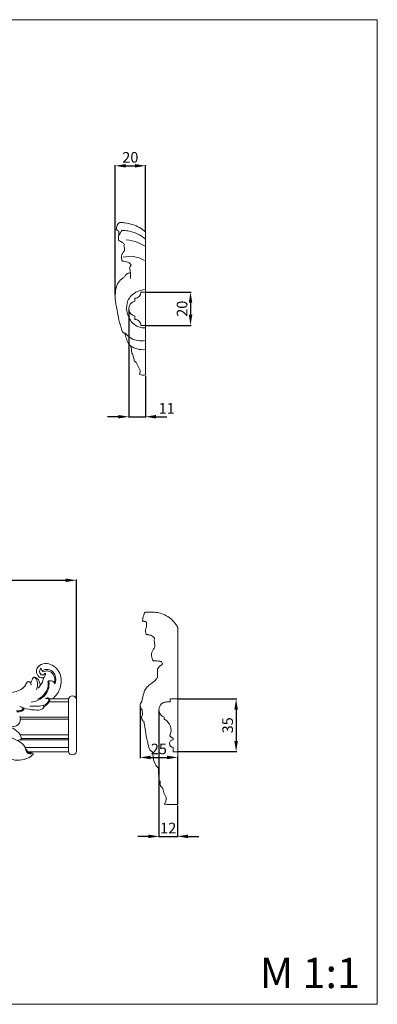
# Model space of a CAD drawing. Units: millimetres. Extents: x -5386 to -4736, y 614 to 1264.
# Drawn here: x -4972 to -4736, y 614 to 1264 of the extents above; entities that cross this region are included whole.
import ezdxf

# ---------------------------------------------------------------- set-up
doc = ezdxf.new("R2010")
doc.units = ezdxf.units.MM
doc.layers.add('Poliuretan_Stavros', color=161, linetype='Continuous', lineweight=5)
doc.styles.add('Arial', font='arial.ttf')
doc.styles.get("Standard").update_dxf_attribs({"font": 'arial.ttf'})
doc.dimstyles.new('Default', dxfattribs={"dimtxt": 10, "dimasz": 7, "dimexe": 0.5, "dimexo": 0.5, "dimgap": 0.25, "dimtad": 1, "dimtoh": 1, "dimdec": 0, "dimzin": 1, "dimdsep": 46, "dimtxsty": 'Arial', "dimcen": 0.5, "dimazin": 0, "dimtfac": 1, "dimtdec": 4, "dimtix": 1, "dimtmove": 1, "dimatfit": 3, "dimfxl": 1, "dimtolj": 1, "dimtzin": 1, "dimarcsym": 0})

# ---------------------------------------------------------------- blocks, each defined once
blk = doc.blocks.new('*D4')
at = {"layer": 'Defpoints', "color": 0, "lineweight": 50, "transparency": 16777216}
for p in [(-4934.35, 893.84), (-5237.5, 815.55), (-4934.35, 815.55)]:
    blk.add_point(p, dxfattribs=at)
at = {"layer": 'Poliuretan_Stavros', "color": 0, "lineweight": -2, "transparency": 16777216}
for p, q in [((-5237.5, 816.05), (-5237.5, 894.34)), ((-5230.5, 893.84), (-4941.35, 893.84)), ((-4934.35, 816.05), (-4934.35, 894.34))]:
    blk.add_line(p, q, dxfattribs=at)
at = {"layer": 'Poliuretan_Stavros', "color": 0, "lineweight": 50, "transparency": 16777216}
for points in [[(-5230.5, 895.01), (-5230.5, 892.68), (-5237.5, 893.84)], [(-4941.35, 895.01), (-4941.35, 892.68), (-4934.35, 893.84)]]:
    blk.add_solid(points, dxfattribs=at)
at = {"layer": 'Poliuretan_Stavros', "color": 0, "transparency": 16777216, "insert": (-5085.93, 899.42), "char_height": 7, "attachment_point": 5, "style": 'Arial'}
blk.add_mtext('\\A1;303', dxfattribs=at)
blk = doc.blocks.new('*D5')
at = {"layer": 'Defpoints', "color": 0, "lineweight": 50, "transparency": 16777216}
for p in [(-4867.5, 815.48), (-4867.5, 780.73), (-4828.95, 780.73)]:
    blk.add_point(p, dxfattribs=at)
at = {"layer": 'Poliuretan_Stavros', "color": 0, "lineweight": -2, "transparency": 16777216}
for p, q in [((-4867, 815.48), (-4828.45, 815.48)), ((-4828.95, 808.48), (-4828.95, 787.73)), ((-4867, 780.73), (-4828.45, 780.73))]:
    blk.add_line(p, q, dxfattribs=at)
at = {"layer": 'Poliuretan_Stavros', "color": 0, "lineweight": 50, "transparency": 16777216}
for points in [[(-4830.12, 808.48), (-4827.78, 808.48), (-4828.95, 815.48)], [(-4830.12, 787.73), (-4827.78, 787.73), (-4828.95, 780.73)]]:
    blk.add_solid(points, dxfattribs=at)
at = {"layer": 'Poliuretan_Stavros', "color": 0, "transparency": 16777216, "insert": (-4834.53, 798.1), "char_height": 7, "attachment_point": 5, "rotation": 89.99985, "style": 'Arial'}
blk.add_mtext('\\A1;35', dxfattribs=at)
blk = doc.blocks.new('*D6')
at = {"layer": 'Defpoints', "color": 0, "lineweight": 50, "transparency": 16777216}
for p in [(-4879.87, 808.27), (-4867.65, 745.77), (-4867.65, 724.77)]:
    blk.add_point(p, dxfattribs=at)
at = {"layer": 'Poliuretan_Stavros', "color": 0, "lineweight": -2, "transparency": 16777216}
for p, q in [((-4879.87, 807.77), (-4879.87, 724.27)), ((-4867.65, 745.27), (-4867.65, 724.27)), ((-4886.87, 724.77), (-4893.87, 724.77)), ((-4879.87, 724.77), (-4867.65, 724.77)), ((-4860.65, 724.77), (-4853.65, 724.77))]:
    blk.add_line(p, q, dxfattribs=at)
at = {"layer": 'Poliuretan_Stavros', "color": 0, "lineweight": 50, "transparency": 16777216}
for points in [[(-4886.87, 725.94), (-4886.87, 723.6), (-4879.87, 724.77)], [(-4860.65, 725.94), (-4860.65, 723.6), (-4867.65, 724.77)]]:
    blk.add_solid(points, dxfattribs=at)
at = {"layer": 'Poliuretan_Stavros', "color": 0, "transparency": 16777216, "insert": (-4873.76, 730.28), "char_height": 7, "attachment_point": 5, "style": 'Arial'}
blk.add_mtext('\\A1;12', dxfattribs=at)
blk = doc.blocks.new('*D9')
at = {"layer": 'Defpoints', "color": 0, "lineweight": 50, "transparency": 16777216}
for p in [(-4888.75, 1084.1), (-4888.75, 1062.1), (-4859.04, 1062.1)]:
    blk.add_point(p, dxfattribs=at)
at = {"layer": 'Poliuretan_Stavros', "color": 0, "lineweight": -2, "transparency": 16777216}
for p, q in [((-4888.25, 1084.1), (-4858.54, 1084.1)), ((-4859.04, 1077.1), (-4859.04, 1069.1)), ((-4888.25, 1062.1), (-4858.54, 1062.1))]:
    blk.add_line(p, q, dxfattribs=at)
at = {"layer": 'Poliuretan_Stavros', "color": 0, "lineweight": 50, "transparency": 16777216}
for points in [[(-4860.21, 1077.1), (-4857.87, 1077.1), (-4859.04, 1084.1)], [(-4860.21, 1069.1), (-4857.87, 1069.1), (-4859.04, 1062.1)]]:
    blk.add_solid(points, dxfattribs=at)
at = {"layer": 'Poliuretan_Stavros', "color": 0, "transparency": 16777216, "insert": (-4864.61, 1073.1), "char_height": 7, "attachment_point": 5, "rotation": 90, "style": 'Arial'}
blk.add_mtext('\\A1;20', dxfattribs=at)
blk = doc.blocks.new('*D10')
at = {"layer": 'Defpoints', "color": 0, "lineweight": 50, "transparency": 16777216}
for p in [(-4888.75, 1167.47), (-4888.75, 1123.88), (-4908.75, 1081.71)]:
    blk.add_point(p, dxfattribs=at)
at = {"layer": 'Poliuretan_Stavros', "color": 0, "lineweight": -2, "transparency": 16777216}
for p, q in [((-4908.75, 1082.21), (-4908.75, 1167.97)), ((-4901.75, 1167.47), (-4895.75, 1167.47)), ((-4888.75, 1124.38), (-4888.75, 1167.97))]:
    blk.add_line(p, q, dxfattribs=at)
at = {"layer": 'Poliuretan_Stavros', "color": 0, "lineweight": 50, "transparency": 16777216}
for points in [[(-4901.75, 1168.63), (-4901.75, 1166.3), (-4908.75, 1167.47)], [(-4895.75, 1168.63), (-4895.75, 1166.3), (-4888.75, 1167.47)]]:
    blk.add_solid(points, dxfattribs=at)
at = {"layer": 'Poliuretan_Stavros', "color": 0, "transparency": 16777216, "insert": (-4898.75, 1173.04), "char_height": 7, "attachment_point": 5, "style": 'Arial'}
blk.add_mtext('\\A1;20', dxfattribs=at)
blk = doc.blocks.new('*D11')
at = {"layer": 'Defpoints', "color": 0, "lineweight": 50, "transparency": 16777216}
for p in [(-4899.75, 1073.1), (-4888.75, 1029.39), (-4888.75, 1001.81)]:
    blk.add_point(p, dxfattribs=at)
at = {"layer": 'Poliuretan_Stavros', "color": 0, "lineweight": -2, "transparency": 16777216}
for p, q in [((-4899.75, 1072.6), (-4899.75, 1001.31)), ((-4888.75, 1028.89), (-4888.75, 1001.31)), ((-4906.75, 1001.81), (-4913.75, 1001.81)), ((-4899.75, 1001.81), (-4888.75, 1001.81)), ((-4881.75, 1001.81), (-4874.75, 1001.81))]:
    blk.add_line(p, q, dxfattribs=at)
at = {"layer": 'Poliuretan_Stavros', "color": 0, "lineweight": 50, "transparency": 16777216}
for points in [[(-4906.75, 1002.98), (-4906.75, 1000.65), (-4899.75, 1001.81)], [(-4881.75, 1002.98), (-4881.75, 1000.65), (-4888.75, 1001.81)]]:
    blk.add_solid(points, dxfattribs=at)
at = {"layer": 'Poliuretan_Stavros', "color": 0, "transparency": 16777216, "insert": (-4874.75, 1007.33), "char_height": 7, "attachment_point": 5, "style": 'Arial'}
blk.add_mtext('\\A1;11', dxfattribs=at)
blk = doc.blocks.new('NPU-434.1_227_101_b')
at = {"layer": 'Poliuretan_Stavros'}
blk.add_line((0, 94.49), (0, 0), dxfattribs=at)
blk.add_lwpolyline([(-7, 36.71), (-7, 38.71, -0.8), (-7, 48.71), (-7, 50.71, 0.414214), (-3, 54.71), (0, 54.71), (0, 32.71), (-3, 32.71, 0.414214)], format="xyb", close=True, dxfattribs=at)
for points, knots in [([(-19.26, 96.03), (-19.26, 96.67), (-19.07, 97.9), (-18.47, 99.69), (-17.41, 100.38), (-16.87, 100.59)], [0.115994, 0.115994, 0.115994, 0.115994, 2.026496, 3.842973, 5.572702, 5.572702, 5.572702, 5.572702]), ([(-16.87, 100.59), (-15.77, 100.6), (-12.9, 100.43), (-6.93, 99.08), (-2.48, 96.54), (0, 94.49)], [0, 0, 0, 0, 3.31454, 8.591729, 18.254522, 18.254522, 18.254522, 18.254522]), ([(-17.75, 88.73), (-17.88, 89.42), (-18.05, 90.86), (-17.54, 92.86), (-17.57, 94.21), (-17.6, 94.82)], [0, 0, 0, 0, 2.09908, 4.275861, 6.111928, 6.111928, 6.111928, 6.111928]), ([(-15.35, 95.37), (-14.04, 95.39), (-8.57, 95.03), (-3.35, 92.49), (-0.14, 89.87)], [0, 0, 0, 0, 3.929343, 16.371476, 16.371476, 16.371476, 16.371476]), ([(-13.89, 86.3), (-14.33, 86.72), (-15.53, 87.68), (-16.9, 88.4), (-17.75, 88.73)], [0, 0, 0, 0, 1.83706, 4.587248, 4.587248, 4.587248, 4.587248]), ([(-15.4, 75.03), (-15.7, 75.94), (-15.88, 77.44), (-15.78, 79.62), (-14.71, 80.96), (-13.68, 82.22), (-13.8, 83.81), (-14.5, 85.07), (-14.08, 85.99), (-13.89, 86.3)], [0, 0, 0, 0, 2.892343, 4.504943, 6.328931, 7.928905, 9.167835, 10.860949, 11.955342, 11.955342, 11.955342, 11.955342]), ([(-12.73, 89.31), (-10.09, 88.96), (-5.61, 87.84), (-1.49, 85.81), (0.14, 84.83)], [0, 0, 0, 0, 7.989463, 13.707049, 13.707049, 13.707049, 13.707049]), ([(-14.69, 77.73), (-12.54, 78.27), (-7.61, 78.7), (-2.93, 76.94), (-0.7, 75.59)], [0, 0, 0, 0, 6.64199, 14.463466, 14.463466, 14.463466, 14.463466]), ([(-9.47, 72.49), (-9.62, 72.84), (-10.11, 73.66), (-12.14, 74.8), (-14.06, 75.15), (-15.4, 75.03)], [0, 0, 0, 0, 1.160877, 2.765545, 6.794641, 6.794641, 6.794641, 6.794641]), ([(-10.45, 70.61), (-10.38, 70.91), (-10.15, 71.59), (-9.74, 72.19), (-9.47, 72.49)], [0, 0, 0, 0, 0.924896, 2.138742, 2.138742, 2.138742, 2.138742]), ([(-13.47, 27.56), (-13.56, 27.58), (-13.65, 27.6), (-13.75, 27.62), (-13.84, 27.64), (-13.94, 27.67), (-14.04, 27.69), (-14.28, 27.76), (-15.36, 28.18), (-15.91, 31.11), (-17.09, 34.33), (-18.07, 38.99), (-19.02, 44.11), (-20.15, 49.89), (-19.96, 55.02), (-18.96, 59.41), (-17.21, 62.46), (-15.03, 63.78), (-13.78, 64.89), (-12.97, 66.22), (-11.73, 67.13), (-10.88, 67.33), (-10.6, 67.36), (-10.52, 67.37), (-10.44, 67.38), (-10.35, 67.38), (-10.21, 67.4), (-10.07, 67.41), (-9.93, 67.42)], [-0.595791, -0.595791, -0.595791, -0.595791, -0.307678, -0.307678, -0.307678, 0, 0, 0, 0.74566, 3.314724, 7.807234, 11.551512, 17.421444, 23.511214, 29.129841, 32.650672, 37.032408, 39.137342, 40.210074, 42.017119, 43.781801, 44.615473, 44.615473, 44.615473, 44.866555, 44.866555, 44.866555, 45.288817, 45.288817, 45.288817, 45.288817]), ([(-9.85, 63.6), (-9.78, 64.93), (-9.84, 67.29), (-10.22, 69.61), (-10.45, 70.61)], [0, 0, 0, 0, 3.993535, 7.049034, 7.049034, 7.049034, 7.049034]), ([(0.03, 31.03), (-1.46, 30.97), (-5.1, 31.41), (-10.12, 35.34), (-12.82, 41.91), (-12.33, 49.63), (-6.93, 55.03), (-2.2, 56.27), (0.03, 56.38)], [0, 0, 0, 0, 4.476149, 10.647836, 18.108364, 25.0658, 32.558668, 39.259391, 39.259391, 39.259391, 39.259391]), ([(-13.47, 27.56), (-12.4, 26.34), (-8.65, 22.88), (-3.22, 22.29), (-0.04, 22.77)], [0, 0, 0, 0, 5.221001, 14.855835, 14.855835, 14.855835, 14.855835]), ([(-9.72, 19.05), (-10.29, 19.51), (-11.73, 20.95), (-12.61, 24.14), (-13.28, 26.5), (-13.47, 27.56)], [0, 0, 0, 0, 2.204761, 5.970823, 9.621111, 9.621111, 9.621111, 9.621111]), ([(-9.72, 19.05), (-8.37, 18.22), (-5.27, 16.86), (-1.88, 16.58), (-0.14, 16.7)], [0, 0, 0, 0, 4.743517, 9.990116, 9.990116, 9.990116, 9.990116]), ([(-8.14, 12.24), (-8.16, 12.56), (-8.3, 13.36), (-8.66, 14.09), (-8.93, 14.48)], [0, 0, 0, 0, 0.975731, 2.398391, 2.398391, 2.398391, 2.398391]), ([(-3.5, 2.96), (-3.83, 3.51), (-4.79, 5.25), (-5.63, 7.05), (-6.13, 8.29)], [0, 0, 0, 0, 1.937309, 5.95519, 5.95519, 5.95519, 5.95519]), ([(-3.86, 0.19), (-3.76, 0.56), (-3.57, 1.47), (-3.5, 2.4), (-3.5, 2.96)], [0, 0, 0, 0, 1.129495, 2.794028, 2.794028, 2.794028, 2.794028]), ([(0, 0), (-0.64, -0.06), (-1.94, -0.12), (-3.22, 0.07), (-3.86, 0.19)], [0, 0, 0, 0, 1.937667, 3.870873, 3.870873, 3.870873, 3.870873])]:
    blk.add_open_spline(points, degree=3, knots=knots, dxfattribs=at)
for points in [[(-17.6, 94.82), (-18.15, 95.22), (-18.71, 95.63), (-19.26, 96.03)], [(-17.59, 91.92), (-16.87, 93.16), (-16.15, 94.41), (-15.44, 95.65)], [(-8.93, 14.48), (-9.19, 16), (-9.45, 17.52), (-9.72, 19.05)], [(-7.37, 9.38), (-7.63, 10.33), (-7.88, 11.28), (-8.14, 12.24)], [(-6.13, 8.29), (-6.55, 8.66), (-6.96, 9.02), (-7.37, 9.38)]]:
    blk.add_open_spline(points, degree=3, dxfattribs=at)
blk = doc.blocks.new('NPU-434.1_303_127')
at = {"layer": 'Poliuretan_Stavros'}
for p, q in [((129.95, 87.64), (128.9, 88.08)), ((132.84, 81.28), (133.36, 81.64)), ((134.13, 69.59), (133.52, 69.42)), ((133.59, 67.78), (146.34, 67.78)), ((133.97, 69.78), (146.34, 69.78)), ((116.48, 63.05), (116.77, 62.5)), ((114.41, 57.78), (146.34, 57.78)), ((114.61, 56.33), (146.34, 56.33)), ((146.34, 45.98), (114.51, 45.98)), ((114.2, 42.73), (146.34, 42.73)), ((115.33, 43.73), (146.34, 43.73)), ((117.69, 37.77), (146.34, 37.77)), ((146.34, 34.77), (119.59, 34.77))]:
    blk.add_line(p, q, dxfattribs=at)
blk.add_lwpolyline([(146.34, 34.77), (146.34, 69.78, -0.734274), (151.57, 69.78), (151.57, 34.77, -0.734278)], format="xyb", close=True, dxfattribs=at)
for points, knots in [([(131.13, 86.81), (131.19, 86.26), (131.07, 85.11), (129.66, 83.19), (126.12, 84.16), (124.77, 87.73), (126.32, 91.8), (132.51, 94.31), (140.85, 89.45), (142.35, 79.34), (139.13, 72.91), (136.58, 70.34), (136, 69.83)], [0, 0, 0, 0, 1.656849, 3.351885, 6.421777, 10.309872, 13.505033, 18.601364, 28.107778, 37.85033, 46.396261, 48.706338, 48.706338, 48.706338, 48.706338]), ([(128.39, 90.07), (128.07, 89.82), (127.29, 88.93), (127.14, 87.1), (128.33, 85.42), (130.13, 85.64), (130.67, 86.47), (130.81, 86.78)], [0, 0, 0, 0, 1.210399, 3.435953, 4.954202, 6.753883, 7.781417, 7.781417, 7.781417, 7.781417]), ([(128.9, 88.08), (128.74, 88.35), (128.46, 88.99), (128.38, 89.69), (128.39, 90.07)], [0, 0, 0, 0, 0.939056, 2.078461, 2.078461, 2.078461, 2.078461]), ([(128.9, 88.08), (129.51, 88.54), (131.42, 89.52), (136.27, 88.8), (138.66, 83.54), (137.63, 80.42), (137.24, 79.62)], [0, 0, 0, 0, 2.306991, 6.233463, 13.305126, 15.95243, 15.95243, 15.95243, 15.95243]), ([(137.04, 80.67), (137.25, 81.4), (137.51, 83.6), (136.07, 86.9), (132.74, 88.64), (130.7, 88.03), (129.95, 87.64)], [0, 0, 0, 0, 2.273987, 6.495339, 9.951765, 12.493744, 12.493744, 12.493744, 12.493744]), ([(101.56, 73.6), (102.7, 73.56), (106.12, 73.62), (111.1, 74.21), (115.65, 76.11), (117.87, 78.36), (118.57, 80.27), (119.29, 81.01), (119.66, 81.34)], [0, 0, 0, 0, 3.405094, 10.280218, 14.923051, 17.925671, 19.436891, 20.934018, 20.934018, 20.934018, 20.934018]), ([(119.66, 81.34), (119.87, 81.31), (120.38, 81.22), (121.07, 80.95), (121.5, 80.64), (121.66, 80.5)], [0, 0, 0, 0, 0.63493, 1.541478, 2.199129, 2.199129, 2.199129, 2.199129]), ([(121.71, 78.87), (121.74, 79.21), (121.66, 80.42), (120.44, 81.14), (119.66, 81.34)], [0, 0, 0, 0, 1.018503, 3.430897, 3.430897, 3.430897, 3.430897]), ([(123.52, 84.22), (123.33, 84.07), (122.78, 83.54), (122.25, 82.21), (121.83, 81.13), (121.66, 80.5)], [0, 0, 0, 0, 0.729773, 2.26338, 4.213502, 4.213502, 4.213502, 4.213502]), ([(133.36, 81.64), (133.53, 80.67), (133.77, 76.71), (130.21, 70.11), (124.51, 67.97), (121.76, 67.59)], [0, 0, 0, 0, 2.958977, 11.75725, 20.106323, 20.106323, 20.106323, 20.106323]), ([(127.6, 78.65), (127.63, 79.64), (127.24, 81.82), (125.33, 83.81), (123.86, 84.17), (123.52, 84.22)], [0, 0, 0, 0, 2.974058, 6.411378, 7.461135, 7.461135, 7.461135, 7.461135]), ([(123.52, 84.22), (124.13, 83.9), (125.72, 82.69), (126.16, 79.29), (125.57, 76.9), (125.01, 75.78)], [0, 0, 0, 0, 2.06954, 5.668684, 9.401958, 9.401958, 9.401958, 9.401958]), ([(125.98, 69.6), (127.42, 70.22), (130.42, 72.19), (132.95, 76.62), (133.02, 79.96), (132.84, 81.28)], [0, 0, 0, 0, 4.691267, 10.489363, 14.475551, 14.475551, 14.475551, 14.475551]), ([(126.15, 76.81), (126.93, 77.52), (128.44, 79.32), (129.61, 81.84), (129.82, 83.48), (129.85, 83.85)], [0, 0, 0, 0, 3.141654, 7.008515, 8.10716, 8.10716, 8.10716, 8.10716]), ([(137.14, 79.95), (136.97, 80.32), (136.16, 81.61), (134.4, 81.82), (133.36, 81.64)], [0, 0, 0, 0, 1.225655, 4.381975, 4.381975, 4.381975, 4.381975]), ([(133.52, 69.42), (133.37, 68.76), (132.58, 66.72), (129.23, 65.07), (125.13, 64.91), (122.4, 64.89), (120.95, 65)], [0, 0, 0, 0, 2.034621, 6.313311, 10.073861, 14.45159, 14.45159, 14.45159, 14.45159]), ([(129.57, 65.06), (129.77, 64.95), (130.11, 64.65), (130.21, 64.21), (130.21, 64.01)], [0, 0, 0, 0, 0.667662, 1.274595, 1.274595, 1.274595, 1.274595]), ([(134.13, 69.59), (134.09, 69.17), (133.77, 67.63), (132.17, 65.88), (130.66, 64.89), (130.06, 64.6)], [0, 0, 0, 0, 1.243099, 4.671386, 6.672419, 6.672419, 6.672419, 6.672419]), ([(131.25, 70.02), (131.65, 70.1), (132.49, 70.1), (133.22, 69.68), (133.52, 69.42)], [0, 0, 0, 0, 1.227277, 2.425861, 2.425861, 2.425861, 2.425861]), ([(132.07, 70.44), (132.53, 70.48), (133.35, 70.37), (133.94, 69.83), (134.13, 69.59)], [0, 0, 0, 0, 1.383271, 2.310487, 2.310487, 2.310487, 2.310487]), ([(116.48, 63.05), (116.29, 62.84), (115.38, 61.94), (113.67, 61.97), (112.44, 61.94), (112.17, 61.95)], [0, 0, 0, 0, 0.834128, 3.756274, 4.578755, 4.578755, 4.578755, 4.578755]), ([(116.77, 62.5), (116.42, 62.22), (115.18, 61.39), (113.62, 61.13), (112.59, 61.19), (112.54, 61.2), (112.48, 61.2), (112.43, 61.21), (112.41, 61.21), (112.39, 61.21), (112.37, 61.21)], [0, 0, 0, 0, 1.335119, 4.450258, 4.450258, 4.450258, 4.604727, 4.604727, 4.604727, 4.667119, 4.667119, 4.667119, 4.667119]), ([(114.23, 64.7), (114.67, 64.67), (115.66, 64.4), (116.27, 63.54), (116.48, 63.05)], [0, 0, 0, 0, 1.326681, 2.915137, 2.915137, 2.915137, 2.915137]), ([(130.21, 64.01), (129.79, 63.63), (128.01, 62.28), (122.95, 62.43), (118.83, 62.96), (116.41, 63.87)], [0, 0, 0, 0, 1.690676, 6.526952, 14.281029, 14.281029, 14.281029, 14.281029]), ([(116.77, 62.5), (116.8, 62.66), (116.85, 63.08), (116.76, 63.5), (116.66, 63.74)], [0, 0, 0, 0, 0.492664, 1.252631, 1.252631, 1.252631, 1.252631]), ([(114.17, 58.45), (114.34, 58.05), (114.72, 56.8), (114.52, 54.37), (112.7, 52), (110.17, 51.44), (108.73, 51.24), (108.08, 51.23)], [0, 0, 0, 0, 1.309547, 3.881609, 7.027584, 9.488093, 11.414837, 11.414837, 11.414837, 11.414837]), ([(102.91, 48.53), (103.83, 47.55), (106.63, 44.92), (111.28, 43.07), (115.35, 40.8), (117.69, 38.38), (118.14, 35.61), (119.56, 33.48), (121.17, 33.4), (121.89, 33.52), (121.95, 33.53)], [0, 0, 0, 0, 4.037078, 11.379445, 14.75298, 18.106242, 20.929612, 23.111421, 25.100583, 25.29111, 25.29111, 25.29111, 25.29111]), ([(115.39, 43.44), (115.17, 44.49), (114.17, 47.38), (111.02, 49.67), (108.75, 50.92), (108.08, 51.23)], [0, 0, 0, 0, 3.232734, 8.881742, 11.062323, 11.062323, 11.062323, 11.062323]), ([(115.39, 43.44), (115.04, 43.18), (114.2, 42.67), (113.27, 42.34), (112.74, 42.22)], [0, 0, 0, 0, 1.31813, 2.928739, 2.928739, 2.928739, 2.928739]), ([(122.92, 33.78), (122.96, 33.64), (123.05, 33.06), (121.95, 31.95), (119.11, 30.24), (114.18, 28.91), (108.15, 29.77), (103.43, 31.92), (100.85, 33.93), (99.92, 34.8)], [0, 0, 0, 0, 0.434285, 1.658693, 4.170955, 10.700088, 16.248093, 22.209249, 26.020553, 26.020553, 26.020553, 26.020553]), ([(122.92, 33.78), (122.8, 33.85), (122.08, 34.23), (120.13, 33.74), (118.67, 35.98), (117.87, 37.3), (117.61, 37.95)], [0, 0, 0, 0, 0.415325, 2.419306, 5.180296, 7.258356, 7.258356, 7.258356, 7.258356])]:
    blk.add_open_spline(points, degree=3, knots=knots, dxfattribs=at)
blk = doc.blocks.new('*D13')
at = {"layer": 'Defpoints', "color": 0, "lineweight": 50, "transparency": 16777216}
for p in [(-4892.35, 811.05), (-4867.5, 776.9), (-4867.5, 745.77)]:
    blk.add_point(p, dxfattribs=at)
at = {"layer": 'Poliuretan_Stavros', "color": 0, "lineweight": -2, "transparency": 16777216}
for p, q in [((-4892.35, 810.55), (-4892.35, 776.4)), ((-4885.35, 776.9), (-4874.5, 776.9)), ((-4867.5, 746.27), (-4867.5, 777.4))]:
    blk.add_line(p, q, dxfattribs=at)
at = {"layer": 'Poliuretan_Stavros', "color": 0, "lineweight": 50, "transparency": 16777216}
for points in [[(-4885.35, 778.07), (-4885.35, 775.73), (-4892.35, 776.9)], [(-4874.5, 778.07), (-4874.5, 775.73), (-4867.5, 776.9)]]:
    blk.add_solid(points, dxfattribs=at)
at = {"layer": 'Poliuretan_Stavros', "color": 0, "transparency": 16777216, "insert": (-4879.93, 782.47), "char_height": 7, "attachment_point": 5, "style": 'Arial'}
blk.add_mtext('\\A1;25', dxfattribs=at)

msp = doc.modelspace()

# ---------------------------------------------------------------- linework, layer by layer
at = {"layer": 'Poliuretan_Stavros'}
msp.add_lwpolyline([(-5385.81, 1263.92), (-4735.81, 1263.92), (-4735.81, 613.92), (-5385.81, 613.92)], close=True, dxfattribs=at)
for points in [[(-4867.5, 745.77), (-4867.5, 862.71), (-4867.5, 862.71), (-4867.5, 862.71), (-4867.5, 862.71, 0.130069), (-4867.5, 862.71, 0.108242), (-4867.78, 863.06, 0.016602), (-4867.93, 863.7, -0.019207), (-4868.01, 863.95, 0.146411), (-4868.24, 864.28), (-4868.47, 864.5, 0.056159), (-4871.45, 867.92, 0.109713), (-4879.08, 872.14, 0.041868), (-4880.88, 872.55, 0.021969), (-4882.91, 872.76), (-4885.03, 872.81), (-4887.13, 872.82), (-4888.14, 872.84, 0.027327), (-4888.58, 872.84, 0.0265), (-4888.77, 872.83, 0.008385), (-4888.85, 872.82, 0.01053), (-4888.9, 872.79), (-4888.93, 872.76, 0.017591), (-4889.03, 872.66), (-4889.07, 872.63), (-4889.09, 872.61), (-4889.15, 872.55), (-4889.17, 872.51), (-4889.33, 872.25), (-4889.4, 872.1), (-4889.43, 872.05), (-4889.47, 871.96), (-4889.53, 871.83), (-4889.61, 871.65), (-4889.8, 871.14, 0.02701), (-4889.94, 870.76), (-4890.1, 870.27), (-4890.23, 869.92), (-4890.3, 869.74), (-4890.36, 869.61), (-4890.38, 869.57), (-4890.4, 869.54), (-4890.42, 869.52), (-4890.43, 869.5), (-4890.43, 869.49), (-4890.44, 869.47), (-4890.47, 869.3), (-4890.49, 868.8), (-4890.56, 868.14), (-4890.67, 867.25), (-4890.66, 867.05), (-4890.64, 866.99), (-4890.6, 866.94), (-4890.54, 866.91), (-4890.46, 866.87), (-4890.14, 866.8), (-4889.86, 866.76), (-4889.54, 866.7, -0.044854), (-4889.06, 866.62, 0.011791), (-4888.88, 866.59), (-4888.66, 866.53, 0.026453), (-4888.4, 866.45), (-4888.22, 866.37, 0.007852), (-4888.06, 865.4, -0.061362), (-4888, 864.33, 0.009652), (-4888.03, 863.65, -0.053928), (-4888.15, 862.82, -0.016874), (-4888.42, 861.97, 0.062576), (-4888.68, 861.07, 0.08383), (-4888.63, 859.06, 0.092237), (-4888.32, 858.26, 0.075015), (-4888.14, 858.07, 0.01268), (-4887.95, 857.99, 0.022545), (-4887.72, 857.97), (-4887.28, 857.97), (-4886.89, 857.93), (-4886.45, 857.85), (-4885.8, 857.7), (-4885.75, 857.69, -0.042367), (-4885.65, 857.66, -0.014706), (-4885.3, 857.53, -0.095522), (-4882.84, 855.77), (-4882.84, 855.48), (-4882.87, 855.17), (-4882.98, 854.41, 0.11445), (-4882.86, 853.12), (-4882.7, 852.05), (-4882.56, 850.99, -0.131913), (-4882.83, 849.23, -0.066033), (-4883.37, 848.29, 0.215331), (-4884.79, 844.81, 0.101479), (-4884.06, 841.41, 0.055499), (-4883.78, 840.9, 0.075924), (-4883.59, 840.76, 0.064621), (-4883.26, 840.71, 0.002345), (-4882.83, 840.68, -0.005174), (-4882.21, 840.62, 0.004211), (-4881.21, 840.56, 0.004902), (-4880.21, 840.53, -0.020317), (-4879.2, 840.36, -0.032864), (-4878.58, 840.18, 0.010811), (-4878.26, 840.07, 0.016056), (-4877.86, 839.19, 0.057222), (-4877.27, 838.39, 0.100704), (-4879.07, 837.33, 0.107349), (-4880.76, 835.29, 0.040557), (-4880.85, 835.07, 0.094061), (-4880.88, 834.81), (-4880.89, 834.51), (-4880.9, 831.19), (-4880.83, 829.54, 0.10554), (-4882.09, 827.83, 0.004136), (-4883.48, 826.78, -0.011814), (-4884.02, 826.28, 0.071196), (-4886.44, 824.62, 0.053177), (-4888.54, 822.09, 0.158494), (-4889.73, 819.76, 0.06535), (-4891.08, 813.71, 0.491162), (-4891.03, 808.41), (-4890.7, 805.03, 0.434768), (-4889.91, 800.63), (-4888.79, 794.42, 0.052032), (-4887.41, 787.51), (-4886.49, 783.54, 0.083044), (-4885.46, 781.4, 0.066151), (-4885.04, 780.98), (-4885, 780.96), (-4884.94, 780.97), (-4884.91, 780.98), (-4884.71, 781.06), (-4884.54, 780.91), (-4884.4, 780.69), (-4884.22, 780.43), (-4884.2, 780.31), (-4884.2, 780.26), (-4884.19, 780.18), (-4884.17, 779.96), (-4883.71, 777.53), (-4883.53, 775.95, 0.045756), (-4883.3, 774.71), (-4882.44, 772.66, 0.045483), (-4881.84, 771.71, 0.035887), (-4880.16, 769.77, 0.02425), (-4880.12, 766.21), (-4880.05, 764.8, 0.032339), (-4879.95, 764.17, -0.050884), (-4879.98, 762.55), (-4880.03, 761.99, 0.057286), (-4880.01, 761.7, 0.168509), (-4879.9, 761.5, 0.139562), (-4879.51, 761.34), (-4879.43, 761.32), (-4879.22, 761.28), (-4879.15, 761.28), (-4879, 759.04), (-4878.88, 758.31, -0.015327), (-4878.83, 758.1), (-4878.77, 757.93), (-4878.75, 757.9), (-4878.7, 757.78), (-4878.67, 757.76), (-4878.62, 757.68, 0.138364), (-4878.34, 757.58, 0.000167), (-4878.2, 757.57), (-4878.14, 757.56, 0.057656), (-4877.73, 756.85, 0.120265), (-4877.29, 756.4, 0.057155), (-4876.26, 752.7, -0.004404), (-4875.43, 750.94, -0.031751), (-4875.02, 749.65, -0.048169), (-4875.6, 747.32), (-4875.79, 746.88), (-4876.1, 746.41), (-4876.18, 746.25), (-4876.19, 746.17), (-4876.13, 746.12), (-4875.96, 746.07), (-4875.64, 746.01), (-4874.72, 745.89), (-4874.06, 745.84, 0.029133), (-4871.63, 745.83, -0.030454), (-4870.05, 745.88), (-4868.32, 745.79, 0.00954), (-4867.5, 745.77)], [(-4867.5, 780.54), (-4867.5, 815.55), (-4872.5, 815.55), (-4872.5, 813.55), (-4874.72, 813.55, 0.075059), (-4876.25, 813.31, 0.065533), (-4877.47, 812.75, 0.103565), (-4878.99, 811.28, 0.105022), (-4879.8, 809.29, 0.087111), (-4879.8, 807.51, 0.087341), (-4879.19, 805.82, 0.087402), (-4878.05, 804.45, 0.087375), (-4876.5, 803.55), (-4876.5, 802.63, 0.15859), (-4876.33, 802.1, 0.111797), (-4876.03, 801.84, -0.40953), (-4872.58, 791.92, 0.005365), (-4872.67, 791.75, 0.148773), (-4872.72, 791.22, 0.204999), (-4872.31, 790.64), (-4870.5, 789.5), (-4870.5, 788.5, 1), (-4870.5, 783.54), (-4870.5, 780.54), (-4867.5, 780.54)]]:
    msp.add_lwpolyline(points, format="xyb", close=True, dxfattribs=at)

# ---------------------------------------------------------------- block references
for name, p in [('NPU-434.1_227_101_b', (-4888.75, 1029.39)), ('NPU-434.1_303_127', (-5085.93, 745.77))]:
    msp.add_blockref(name, p, dxfattribs=at)

# ---------------------------------------------------------------- texts
at = {"layer": 'Poliuretan_Stavros', "insert": (-4747.27, 644.61), "char_height": 20, "width": 81.428, "attachment_point": 3, "line_spacing_factor": 0.963855}
msp.add_mtext('M 1:1', dxfattribs=at)

# ---------------------------------------------------------------- dimensions: what is measured, and where the dimension line sits
at = {"layer": 'Poliuretan_Stavros'}
for base, p1, p2, override, picture, middle in [((-4888.75, 1167.47), (-4908.75, 1081.71), (-4888.75, 1123.88), {"dimtxt": 7, "dimgap": 2, "dimrnd": 5}, '*D10', (-4898.75, 1173.04)), ((-4934.35, 893.84), (-5237.5, 815.55), (-4934.35, 815.55), {"dimtxt": 7, "dimgap": 2}, '*D4', (-5085.93, 899.42)), ((-4867.65, 724.77), (-4879.87, 808.27), (-4867.65, 745.77), {"dimtxt": 7, "dimgap": 2}, '*D6', (-4873.76, 730.28)), ((-4867.5, 776.9), (-4892.35, 811.05), (-4867.5, 745.77), {"dimtxt": 7, "dimgap": 2}, '*D13', (-4879.93, 782.47))]:
    dim = msp.add_linear_dim(base=base, p1=p1, p2=p2, dimstyle='Default', override=override, dxfattribs=at)
    dim.commit()
    dim.dimension.update_dxf_attribs({"geometry": picture, "text_midpoint": middle})
dim = msp.add_linear_dim(base=(-4859.04, 1062.1), p1=(-4888.75, 1084.1), p2=(-4888.75, 1062.1), angle=90, dimstyle='Default', override={"dimtxt": 7, "dimgap": 2, "dimrnd": 5}, dxfattribs=at)
dim.commit()
dim.dimension.update_dxf_attribs({"geometry": '*D9', "text_midpoint": (-4859.04, 1073.1), "dimtype": 160})
dim = msp.add_linear_dim(base=(-4888.75, 1001.81), p1=(-4899.75, 1073.1), p2=(-4888.75, 1029.39), dimstyle='Default', override={"dimtxt": 7, "dimgap": 2, "dimrnd": 1}, dxfattribs=at)
dim.commit()
dim.dimension.update_dxf_attribs({"geometry": '*D11', "text_midpoint": (-4874.75, 1001.81), "dimtype": 160})
dim = msp.add_aligned_dim(p1=(-4867.5, 815.48), p2=(-4867.5, 780.73), distance=38.55, dimstyle='Default', override={"dimtxt": 7, "dimgap": 2}, dxfattribs=at)
dim.commit()
dim.dimension.update_dxf_attribs({"geometry": '*D5', "text_midpoint": (-4834.53, 798.1)})

doc.saveas('drawing.dxf')
